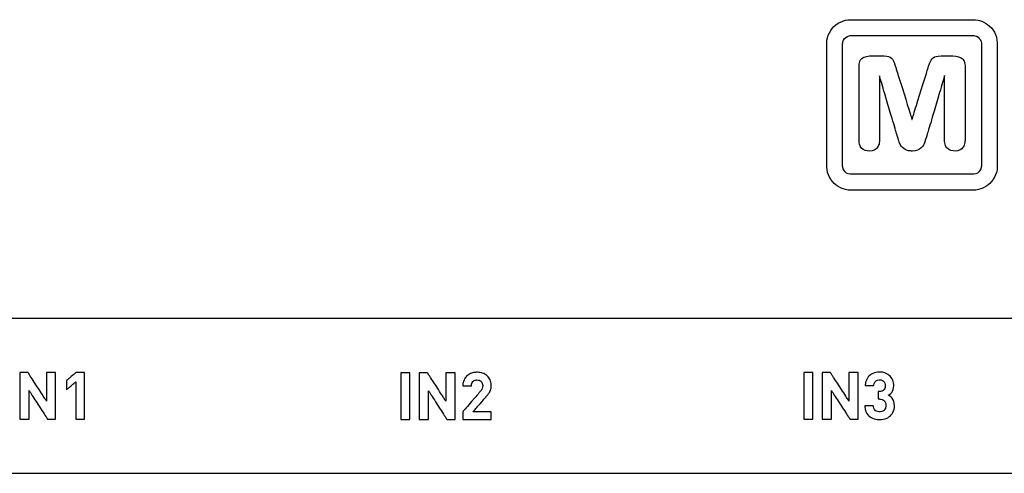
# Model space of a CAD drawing. Units: millimetres. Extents: x -223 to 197, y -728 to 194.
# Drawn here: x -124 to -92, y 22 to 36 of the extents above; entities that cross this region are included whole.
import ezdxf

# ---------------------------------------------------------------- set-up
doc = ezdxf.new("R2010")
doc.units = ezdxf.units.MM
doc.header["$MEASUREMENT"] = 0

msp = doc.modelspace()

# ---------------------------------------------------------------- linework, layer by layer
for points in [[(-96.917, 36.368), (-96.914, 36.368), (-96.903, 36.368), (-96.885, 36.368), (-96.861, 36.368), (-96.831, 36.368), (-96.795, 36.368), (-96.752, 36.368), (-96.705, 36.368), (-96.652, 36.368), (-96.594, 36.368), (-96.531, 36.368), (-96.464, 36.368), (-96.317, 36.368), (-96.155, 36.368), (-95.981, 36.368), (-95.795, 36.368), (-95.601, 36.368), (-95.401, 36.368), (-94.573, 36.368), (-94.37, 36.368), (-94.172, 36.368), (-93.983, 36.368), (-93.803, 36.368), (-93.635, 36.368), (-93.482, 36.368), (-93.411, 36.368), (-93.344, 36.368), (-93.282, 36.368), (-93.224, 36.368), (-93.172, 36.368), (-93.125, 36.368), (-93.083, 36.368), (-93.048, 36.368), (-93.018, 36.368), (-92.995, 36.368), (-92.978, 36.368), (-92.968, 36.368), (-92.962, 36.368), (-92.94, 36.368), (-92.896, 36.365), (-92.81, 36.352), (-92.726, 36.33), (-92.647, 36.3), (-92.573, 36.261), (-92.503, 36.214), (-92.439, 36.16), (-92.38, 36.1), (-92.329, 36.034), (-92.285, 35.962), (-92.249, 35.886), (-92.221, 35.806), (-92.202, 35.721), (-92.192, 35.634), (-92.191, 35.612), (-92.191, 35.6), (-92.191, 35.595), (-92.191, 35.594), (-92.191, 35.589), (-92.191, 35.577), (-92.191, 35.558), (-92.191, 35.532), (-92.191, 35.5), (-92.191, 35.463), (-92.191, 35.419), (-92.191, 35.37), (-92.191, 35.316), (-92.191, 35.257), (-92.191, 35.194), (-92.191, 35.125), (-92.191, 34.977), (-92.191, 34.813), (-92.191, 34.638), (-92.191, 34.451), (-92.191, 34.256), (-92.191, 34.055), (-92.191, 33.849), (-92.191, 33.433), (-92.191, 33.024), (-92.191, 32.828), (-92.191, 32.639), (-92.191, 32.461), (-92.191, 32.295), (-92.191, 32.143), (-92.191, 32.073), (-92.191, 32.007), (-92.191, 31.946), (-92.191, 31.889), (-92.191, 31.838), (-92.191, 31.792), (-92.191, 31.752), (-92.191, 31.717), (-92.191, 31.689), (-92.191, 31.667), (-92.191, 31.652), (-92.191, 31.644), (-92.191, 31.642), (-92.191, 31.64), (-92.191, 31.635), (-92.192, 31.612), (-92.2, 31.525), (-92.218, 31.44), (-92.245, 31.359), (-92.28, 31.282), (-92.324, 31.21), (-92.374, 31.143), (-92.432, 31.082), (-92.495, 31.028), (-92.565, 30.981), (-92.639, 30.941), (-92.717, 30.909), (-92.8, 30.886), (-92.886, 30.872), (-92.93, 30.869), (-92.953, 30.868), (-92.964, 30.868), (-92.966, 30.868), (-92.972, 30.868), (-92.986, 30.868), (-93.007, 30.868), (-93.034, 30.868), (-93.067, 30.868), (-93.106, 30.868), (-93.15, 30.868), (-93.2, 30.868), (-93.256, 30.868), (-93.316, 30.868), (-93.38, 30.868), (-93.45, 30.868), (-93.6, 30.868), (-93.765, 30.868), (-93.942, 30.868), (-94.129, 30.868), (-94.325, 30.868), (-94.527, 30.868), (-94.941, 30.868), (-95.355, 30.868), (-95.557, 30.868), (-95.753, 30.868), (-95.94, 30.868), (-96.117, 30.868), (-96.282, 30.868), (-96.433, 30.868), (-96.502, 30.868), (-96.567, 30.868), (-96.627, 30.868), (-96.682, 30.868), (-96.732, 30.868), (-96.777, 30.868), (-96.816, 30.868), (-96.849, 30.868), (-96.876, 30.868), (-96.896, 30.868), (-96.91, 30.868), (-96.917, 30.868), (-96.919, 30.868), (-96.93, 30.868), (-96.952, 30.869), (-96.996, 30.872), (-97.082, 30.886), (-97.165, 30.909), (-97.243, 30.941), (-97.318, 30.981), (-97.387, 31.028), (-97.45, 31.082), (-97.508, 31.143), (-97.558, 31.21), (-97.602, 31.282), (-97.637, 31.359), (-97.664, 31.44), (-97.682, 31.525), (-97.69, 31.612), (-97.691, 31.635), (-97.691, 31.64), (-97.691, 31.642), (-97.691, 31.644), (-97.691, 31.652), (-97.691, 31.667), (-97.691, 31.689), (-97.691, 31.717), (-97.691, 31.752), (-97.691, 31.792), (-97.691, 31.838), (-97.691, 31.889), (-97.691, 31.946), (-97.691, 32.007), (-97.691, 32.073), (-97.691, 32.143), (-97.691, 32.295), (-97.691, 32.461), (-97.691, 32.639), (-97.691, 32.828), (-97.691, 33.024), (-97.691, 33.433), (-97.691, 33.849), (-97.691, 34.055), (-97.691, 34.256), (-97.691, 34.451), (-97.691, 34.638), (-97.691, 34.813), (-97.691, 34.977), (-97.691, 35.125), (-97.691, 35.194), (-97.691, 35.257), (-97.691, 35.316), (-97.691, 35.37), (-97.691, 35.419), (-97.691, 35.463), (-97.691, 35.5), (-97.691, 35.532), (-97.691, 35.558), (-97.691, 35.577), (-97.691, 35.589), (-97.691, 35.594), (-97.691, 35.614), (-97.684, 35.702), (-97.667, 35.787), (-97.641, 35.869), (-97.606, 35.946), (-97.564, 36.018), (-97.514, 36.086), (-97.457, 36.147), (-97.394, 36.203), (-97.326, 36.251), (-97.252, 36.292), (-97.174, 36.324), (-97.091, 36.348), (-97.006, 36.363), (-96.917, 36.368)], [(-96.91, 35.855), (-96.906, 35.855), (-96.896, 35.855), (-96.878, 35.855), (-96.854, 35.855), (-96.824, 35.855), (-96.788, 35.855), (-96.746, 35.855), (-96.698, 35.855), (-96.645, 35.855), (-96.588, 35.855), (-96.525, 35.855), (-96.458, 35.855), (-96.387, 35.855), (-96.312, 35.855), (-96.151, 35.855), (-95.977, 35.855), (-95.792, 35.855), (-95.599, 35.855), (-95.399, 35.855), (-94.574, 35.855), (-94.372, 35.855), (-94.175, 35.855), (-93.986, 35.855), (-93.807, 35.855), (-93.64, 35.855), (-93.562, 35.855), (-93.487, 35.855), (-93.416, 35.855), (-93.35, 35.855), (-93.288, 35.855), (-93.231, 35.855), (-93.179, 35.855), (-93.132, 35.855), (-93.09, 35.855), (-93.055, 35.855), (-93.025, 35.855), (-93.002, 35.855), (-92.985, 35.855), (-92.975, 35.855), (-92.972, 35.855), (-92.964, 35.855), (-92.948, 35.854), (-92.919, 35.85), (-92.862, 35.832), (-92.812, 35.802), (-92.77, 35.762), (-92.736, 35.714), (-92.714, 35.66), (-92.704, 35.601), (-92.704, 35.587), (-92.704, 35.581), (-92.704, 35.569), (-92.704, 35.55), (-92.704, 35.525), (-92.704, 35.493), (-92.704, 35.456), (-92.704, 35.412), (-92.704, 35.364), (-92.704, 35.31), (-92.704, 35.251), (-92.704, 35.188), (-92.704, 35.12), (-92.704, 35.048), (-92.704, 34.972), (-92.704, 34.809), (-92.704, 34.634), (-92.704, 34.448), (-92.704, 34.254), (-92.704, 34.053), (-92.704, 33.848), (-92.704, 33.434), (-92.704, 33.228), (-92.704, 33.027), (-92.704, 32.831), (-92.704, 32.643), (-92.704, 32.465), (-92.704, 32.3), (-92.704, 32.222), (-92.704, 32.148), (-92.704, 32.078), (-92.704, 32.013), (-92.704, 31.952), (-92.704, 31.896), (-92.704, 31.845), (-92.704, 31.799), (-92.704, 31.759), (-92.704, 31.725), (-92.704, 31.697), (-92.704, 31.675), (-92.704, 31.659), (-92.704, 31.651), (-92.704, 31.647), (-92.704, 31.639), (-92.707, 31.609), (-92.723, 31.551), (-92.75, 31.5), (-92.787, 31.455), (-92.833, 31.42), (-92.887, 31.395), (-92.945, 31.382), (-92.96, 31.381), (-92.968, 31.381), (-92.973, 31.381), (-92.98, 31.381), (-92.994, 31.381), (-93.014, 31.381), (-93.041, 31.381), (-93.074, 31.381), (-93.113, 31.381), (-93.157, 31.381), (-93.207, 31.381), (-93.262, 31.381), (-93.322, 31.381), (-93.386, 31.381), (-93.455, 31.381), (-93.528, 31.381), (-93.605, 31.381), (-93.769, 31.381), (-93.946, 31.381), (-94.132, 31.381), (-94.327, 31.381), (-94.529, 31.381), (-94.941, 31.381), (-95.354, 31.381), (-95.555, 31.381), (-95.75, 31.381), (-95.937, 31.381), (-96.113, 31.381), (-96.277, 31.381), (-96.354, 31.381), (-96.427, 31.381), (-96.496, 31.381), (-96.56, 31.381), (-96.62, 31.381), (-96.675, 31.381), (-96.725, 31.381), (-96.77, 31.381), (-96.808, 31.381), (-96.841, 31.381), (-96.868, 31.381), (-96.889, 31.381), (-96.902, 31.381), (-96.909, 31.381), (-96.914, 31.381), (-96.922, 31.381), (-96.937, 31.382), (-96.996, 31.395), (-97.049, 31.42), (-97.095, 31.455), (-97.132, 31.5), (-97.16, 31.551), (-97.175, 31.609), (-97.178, 31.639), (-97.178, 31.647), (-97.178, 31.651), (-97.178, 31.659), (-97.178, 31.675), (-97.178, 31.697), (-97.178, 31.725), (-97.178, 31.759), (-97.178, 31.799), (-97.178, 31.845), (-97.178, 31.896), (-97.178, 31.952), (-97.178, 32.013), (-97.178, 32.078), (-97.178, 32.148), (-97.178, 32.222), (-97.178, 32.3), (-97.178, 32.465), (-97.178, 32.643), (-97.178, 32.831), (-97.178, 33.027), (-97.178, 33.228), (-97.178, 33.434), (-97.178, 33.848), (-97.178, 34.053), (-97.178, 34.254), (-97.178, 34.448), (-97.178, 34.634), (-97.178, 34.809), (-97.178, 34.972), (-97.178, 35.048), (-97.178, 35.12), (-97.178, 35.188), (-97.178, 35.251), (-97.178, 35.31), (-97.178, 35.364), (-97.178, 35.412), (-97.178, 35.456), (-97.178, 35.493), (-97.178, 35.525), (-97.178, 35.55), (-97.178, 35.569), (-97.178, 35.581), (-97.178, 35.587), (-97.178, 35.594), (-97.176, 35.624), (-97.17, 35.654), (-97.149, 35.709), (-97.117, 35.757), (-97.075, 35.798), (-97.026, 35.829), (-96.97, 35.848), (-96.94, 35.854), (-96.91, 35.855)], [(-95.422, 32.636), (-95.425, 32.643), (-95.431, 32.663), (-95.44, 32.696), (-95.453, 32.739), (-95.469, 32.793), (-95.488, 32.857), (-95.509, 32.928), (-95.532, 33.007), (-95.557, 33.092), (-95.584, 33.183), (-95.641, 33.375), (-95.76, 33.779), (-95.818, 33.974), (-95.845, 34.066), (-95.871, 34.154), (-95.895, 34.236), (-95.917, 34.311), (-95.937, 34.378), (-95.954, 34.436), (-95.968, 34.485), (-95.979, 34.522), (-95.987, 34.548), (-95.991, 34.561), (-95.991, 34.56), (-95.991, 34.544), (-95.991, 34.515), (-95.991, 34.473), (-95.991, 34.419), (-95.991, 34.355), (-95.991, 34.281), (-95.991, 34.199), (-95.991, 34.11), (-95.991, 34.014), (-95.991, 33.809), (-95.991, 33.373), (-95.991, 33.159), (-95.991, 33.057), (-95.991, 32.959), (-95.991, 32.868), (-95.991, 32.783), (-95.991, 32.707), (-95.991, 32.639), (-95.991, 32.582), (-95.991, 32.535), (-95.991, 32.502), (-95.991, 32.481), (-95.991, 32.474), (-95.992, 32.462), (-95.992, 32.438), (-95.997, 32.394), (-96.005, 32.353), (-96.017, 32.316), (-96.032, 32.282), (-96.051, 32.251), (-96.074, 32.224), (-96.1, 32.2), (-96.158, 32.163), (-96.226, 32.139), (-96.303, 32.129), (-96.382, 32.133), (-96.453, 32.15), (-96.516, 32.181), (-96.57, 32.226), (-96.592, 32.253), (-96.611, 32.284), (-96.626, 32.318), (-96.637, 32.356), (-96.645, 32.398), (-96.649, 32.443), (-96.65, 32.491), (-96.65, 32.521), (-96.65, 32.566), (-96.65, 32.625), (-96.65, 32.696), (-96.65, 32.778), (-96.65, 32.87), (-96.65, 32.971), (-96.65, 33.079), (-96.65, 33.193), (-96.65, 33.312), (-96.65, 33.56), (-96.65, 33.812), (-96.65, 34.058), (-96.65, 34.176), (-96.65, 34.289), (-96.65, 34.395), (-96.65, 34.494), (-96.65, 34.584), (-96.65, 34.664), (-96.65, 34.733), (-96.65, 34.788), (-96.65, 34.83), (-96.65, 34.857), (-96.65, 34.88), (-96.647, 34.932), (-96.638, 34.979), (-96.625, 35.021), (-96.608, 35.058), (-96.585, 35.09), (-96.558, 35.116), (-96.526, 35.138), (-96.49, 35.155), (-96.407, 35.183), (-96.312, 35.199), (-96.203, 35.205), (-96.2, 35.205), (-96.191, 35.205), (-96.16, 35.205), (-96.071, 35.205), (-96.028, 35.205), (-95.995, 35.205), (-95.985, 35.205), (-95.981, 35.205), (-95.98, 35.205), (-95.973, 35.205), (-95.959, 35.205), (-95.932, 35.204), (-95.836, 35.199), (-95.757, 35.19), (-95.696, 35.176), (-95.648, 35.155), (-95.607, 35.127), (-95.573, 35.091), (-95.547, 35.047), (-95.521, 34.988), (-95.493, 34.913), (-95.463, 34.823), (-95.456, 34.8), (-95.453, 34.792), (-95.447, 34.772), (-95.438, 34.741), (-95.426, 34.702), (-95.411, 34.653), (-95.393, 34.597), (-95.373, 34.534), (-95.352, 34.465), (-95.304, 34.312), (-95.253, 34.145), (-95.199, 33.972), (-95.145, 33.798), (-95.093, 33.631), (-95.045, 33.478), (-95.024, 33.409), (-95.004, 33.346), (-94.987, 33.29), (-94.972, 33.242), (-94.959, 33.202), (-94.95, 33.172), (-94.944, 33.152), (-94.941, 33.143), (-94.94, 33.146), (-94.935, 33.161), (-94.927, 33.187), (-94.916, 33.223), (-94.902, 33.267), (-94.886, 33.32), (-94.867, 33.38), (-94.847, 33.447), (-94.824, 33.519), (-94.8, 33.596), (-94.749, 33.76), (-94.696, 33.933), (-94.641, 34.107), (-94.589, 34.276), (-94.54, 34.433), (-94.518, 34.504), (-94.498, 34.57), (-94.479, 34.629), (-94.463, 34.681), (-94.449, 34.725), (-94.439, 34.759), (-94.431, 34.784), (-94.427, 34.798), (-94.425, 34.805), (-94.421, 34.817), (-94.405, 34.865), (-94.376, 34.949), (-94.349, 35.016), (-94.324, 35.067), (-94.295, 35.108), (-94.259, 35.14), (-94.215, 35.165), (-94.162, 35.183), (-94.093, 35.195), (-94.006, 35.202), (-93.902, 35.205), (-93.898, 35.205), (-93.89, 35.205), (-93.859, 35.205), (-93.77, 35.205), (-93.727, 35.205), (-93.694, 35.205), (-93.684, 35.205), (-93.68, 35.205), (-93.679, 35.205), (-93.671, 35.205), (-93.657, 35.204), (-93.629, 35.204), (-93.526, 35.193), (-93.437, 35.172), (-93.36, 35.14), (-93.328, 35.119), (-93.3, 35.093), (-93.277, 35.062), (-93.259, 35.026), (-93.245, 34.984), (-93.236, 34.938), (-93.232, 34.886), (-93.232, 34.873), (-93.232, 34.864), (-93.232, 34.844), (-93.232, 34.809), (-93.232, 34.759), (-93.232, 34.696), (-93.232, 34.621), (-93.232, 34.535), (-93.232, 34.44), (-93.232, 34.337), (-93.232, 34.227), (-93.232, 34.111), (-93.232, 33.867), (-93.232, 33.616), (-93.232, 33.366), (-93.232, 33.129), (-93.232, 33.018), (-93.232, 32.914), (-93.232, 32.818), (-93.232, 32.731), (-93.232, 32.655), (-93.232, 32.591), (-93.232, 32.539), (-93.232, 32.502), (-93.232, 32.481), (-93.232, 32.473), (-93.233, 32.449), (-93.236, 32.404), (-93.244, 32.362), (-93.255, 32.324), (-93.269, 32.289), (-93.287, 32.257), (-93.309, 32.229), (-93.334, 32.205), (-93.392, 32.166), (-93.46, 32.141), (-93.537, 32.13), (-93.616, 32.132), (-93.687, 32.148), (-93.75, 32.177), (-93.805, 32.221), (-93.828, 32.248), (-93.848, 32.278), (-93.863, 32.312), (-93.876, 32.349), (-93.884, 32.389), (-93.889, 32.433), (-93.891, 32.457), (-93.891, 32.469), (-93.891, 32.477), (-93.891, 32.491), (-93.891, 32.519), (-93.891, 32.56), (-93.891, 32.612), (-93.891, 32.675), (-93.891, 32.748), (-93.891, 32.829), (-93.891, 32.918), (-93.891, 33.013), (-93.891, 33.113), (-93.891, 33.324), (-93.891, 33.761), (-93.891, 33.97), (-93.891, 34.068), (-93.891, 34.16), (-93.891, 34.245), (-93.891, 34.323), (-93.891, 34.392), (-93.891, 34.45), (-93.891, 34.498), (-93.891, 34.533), (-93.891, 34.555), (-93.891, 34.562), (-93.893, 34.555), (-93.899, 34.535), (-93.909, 34.503), (-93.921, 34.459), (-93.937, 34.405), (-93.956, 34.341), (-93.977, 34.27), (-94.001, 34.191), (-94.026, 34.106), (-94.052, 34.015), (-94.109, 33.823), (-94.228, 33.419), (-94.286, 33.224), (-94.313, 33.132), (-94.339, 33.044), (-94.363, 32.963), (-94.385, 32.888), (-94.405, 32.82), (-94.422, 32.762), (-94.437, 32.714), (-94.448, 32.676), (-94.456, 32.65), (-94.459, 32.637), (-94.462, 32.628), (-94.466, 32.616), (-94.473, 32.591), (-94.501, 32.5), (-94.526, 32.425), (-94.548, 32.366), (-94.572, 32.318), (-94.604, 32.272), (-94.646, 32.229), (-94.698, 32.188), (-94.761, 32.157), (-94.835, 32.137), (-94.92, 32.129), (-94.943, 32.129), (-94.961, 32.129), (-94.994, 32.131), (-95.057, 32.14), (-95.114, 32.157), (-95.165, 32.181), (-95.209, 32.21), (-95.248, 32.243), (-95.28, 32.28), (-95.307, 32.321), (-95.35, 32.411), (-95.366, 32.456), (-95.374, 32.481), (-95.39, 32.532), (-95.422, 32.636)], [(-122.558, 23.477), (-122.558, 23.479), (-122.558, 23.485), (-122.558, 23.495), (-122.558, 23.508), (-122.558, 23.525), (-122.558, 23.545), (-122.558, 23.569), (-122.558, 23.595), (-122.558, 23.624), (-122.558, 23.655), (-122.558, 23.689), (-122.558, 23.725), (-122.558, 23.764), (-122.558, 23.804), (-122.558, 23.888), (-122.558, 23.978), (-122.558, 24.072), (-122.558, 24.265), (-122.558, 24.362), (-122.558, 24.457), (-122.558, 24.548), (-122.558, 24.634), (-122.558, 24.714), (-122.558, 24.751), (-122.558, 24.787), (-122.558, 24.819), (-122.558, 24.85), (-122.558, 24.878), (-122.558, 24.903), (-122.558, 24.925), (-122.558, 24.943), (-122.558, 24.959), (-122.558, 24.971), (-122.558, 24.979), (-122.558, 24.983), (-122.559, 24.984), (-122.562, 24.984), (-122.569, 24.984), (-122.578, 24.984), (-122.589, 24.984), (-122.617, 24.984), (-122.651, 24.984), (-122.725, 24.984), (-122.762, 24.984), (-122.795, 24.984), (-122.823, 24.984), (-122.833, 24.984), (-122.842, 24.984), (-122.848, 24.984), (-122.851, 24.984), (-122.852, 24.983), (-122.852, 24.979), (-122.852, 24.973), (-122.852, 24.965), (-122.852, 24.955), (-122.852, 24.943), (-122.852, 24.929), (-122.852, 24.895), (-122.852, 24.855), (-122.852, 24.81), (-122.852, 24.76), (-122.852, 24.707), (-122.852, 24.65), (-122.852, 24.415), (-122.852, 24.358), (-122.852, 24.303), (-122.852, 24.252), (-122.852, 24.205), (-122.852, 24.163), (-122.852, 24.127), (-122.852, 24.098), (-122.852, 24.086), (-122.852, 24.077), (-122.852, 24.069), (-122.852, 24.064), (-122.852, 24.061), (-122.852, 24.061), (-122.853, 24.063), (-122.856, 24.068), (-122.861, 24.075), (-122.867, 24.084), (-122.874, 24.095), (-122.882, 24.108), (-122.892, 24.123), (-122.903, 24.14), (-122.927, 24.178), (-122.956, 24.222), (-122.987, 24.27), (-123.021, 24.323), (-123.057, 24.378), (-123.095, 24.436), (-123.171, 24.555), (-123.247, 24.671), (-123.282, 24.727), (-123.316, 24.779), (-123.348, 24.827), (-123.376, 24.87), (-123.388, 24.89), (-123.4, 24.908), (-123.411, 24.925), (-123.42, 24.939), (-123.428, 24.952), (-123.435, 24.963), (-123.441, 24.971), (-123.445, 24.978), (-123.448, 24.982), (-123.449, 24.984), (-123.45, 24.984), (-123.454, 24.984), (-123.46, 24.984), (-123.468, 24.984), (-123.479, 24.984), (-123.504, 24.984), (-123.535, 24.984), (-123.568, 24.984), (-123.634, 24.984), (-123.663, 24.984), (-123.687, 24.984), (-123.696, 24.984), (-123.704, 24.984), (-123.709, 24.984), (-123.711, 24.984), (-123.711, 24.983), (-123.711, 24.98), (-123.711, 24.973), (-123.711, 24.962), (-123.711, 24.948), (-123.711, 24.93), (-123.711, 24.909), (-123.711, 24.885), (-123.711, 24.858), (-123.711, 24.828), (-123.711, 24.796), (-123.711, 24.761), (-123.711, 24.725), (-123.711, 24.686), (-123.711, 24.603), (-123.711, 24.515), (-123.711, 24.422), (-123.711, 24.23), (-123.711, 24.038), (-123.711, 23.945), (-123.711, 23.857), (-123.711, 23.774), (-123.711, 23.736), (-123.711, 23.699), (-123.711, 23.664), (-123.711, 23.632), (-123.711, 23.603), (-123.711, 23.576), (-123.711, 23.551), (-123.711, 23.53), (-123.711, 23.512), (-123.711, 23.498), (-123.711, 23.487), (-123.711, 23.48), (-123.711, 23.477), (-123.711, 23.477), (-123.708, 23.477), (-123.703, 23.477), (-123.695, 23.477), (-123.684, 23.477), (-123.657, 23.477), (-123.624, 23.477), (-123.55, 23.477), (-123.513, 23.477), (-123.479, 23.477), (-123.451, 23.477), (-123.439, 23.477), (-123.43, 23.477), (-123.423, 23.477), (-123.418, 23.477), (-123.417, 23.477), (-123.417, 23.478), (-123.417, 23.483), (-123.417, 23.489), (-123.417, 23.498), (-123.417, 23.508), (-123.417, 23.521), (-123.417, 23.552), (-123.417, 23.59), (-123.417, 23.634), (-123.417, 23.682), (-123.417, 23.734), (-123.417, 23.79), (-123.417, 23.907), (-123.417, 24.025), (-123.417, 24.083), (-123.417, 24.139), (-123.417, 24.192), (-123.417, 24.241), (-123.417, 24.284), (-123.417, 24.323), (-123.417, 24.355), (-123.417, 24.368), (-123.417, 24.379), (-123.417, 24.388), (-123.417, 24.395), (-123.417, 24.399), (-123.417, 24.401), (-123.417, 24.401), (-123.415, 24.398), (-123.411, 24.393), (-123.407, 24.386), (-123.4, 24.376), (-123.393, 24.364), (-123.384, 24.351), (-123.374, 24.335), (-123.363, 24.318), (-123.351, 24.299), (-123.324, 24.257), (-123.293, 24.21), (-123.26, 24.159), (-123.225, 24.104), (-123.188, 24.047), (-123.036, 23.811), (-122.999, 23.754), (-122.965, 23.701), (-122.932, 23.651), (-122.903, 23.605), (-122.877, 23.565), (-122.866, 23.548), (-122.856, 23.532), (-122.846, 23.518), (-122.839, 23.505), (-122.832, 23.495), (-122.827, 23.487), (-122.823, 23.481), (-122.821, 23.478), (-122.82, 23.477), (-122.818, 23.477), (-122.813, 23.477), (-122.806, 23.477), (-122.797, 23.477), (-122.786, 23.477), (-122.759, 23.477), (-122.728, 23.477), (-122.695, 23.477), (-122.629, 23.477), (-122.601, 23.477), (-122.578, 23.477), (-122.57, 23.477), (-122.563, 23.477), (-122.559, 23.477), (-122.558, 23.477)], [(-121.631, 23.477), (-121.631, 23.481), (-121.631, 23.494), (-121.631, 23.514), (-121.631, 23.541), (-121.631, 23.576), (-121.631, 23.616), (-121.631, 23.661), (-121.631, 23.712), (-121.631, 23.767), (-121.631, 23.826), (-121.631, 23.953), (-121.631, 24.09), (-121.631, 24.23), (-121.631, 24.371), (-121.631, 24.507), (-121.631, 24.634), (-121.631, 24.693), (-121.631, 24.748), (-121.631, 24.799), (-121.631, 24.845), (-121.631, 24.885), (-121.631, 24.919), (-121.631, 24.946), (-121.631, 24.967), (-121.631, 24.979), (-121.631, 24.984), (-121.634, 24.984), (-121.643, 24.984), (-121.656, 24.984), (-121.674, 24.984), (-121.718, 24.984), (-121.769, 24.984), (-121.819, 24.984), (-121.863, 24.984), (-121.881, 24.984), (-121.894, 24.984), (-121.903, 24.984), (-121.906, 24.984), (-121.91, 24.981), (-121.919, 24.972), (-121.934, 24.959), (-121.954, 24.942), (-121.977, 24.922), (-122.003, 24.899), (-122.06, 24.85), (-122.116, 24.801), (-122.142, 24.779), (-122.165, 24.759), (-122.185, 24.742), (-122.2, 24.728), (-122.21, 24.72), (-122.213, 24.717), (-122.213, 24.714), (-122.213, 24.704), (-122.213, 24.69), (-122.213, 24.671), (-122.213, 24.623), (-122.213, 24.569), (-122.213, 24.514), (-122.213, 24.467), (-122.213, 24.448), (-122.213, 24.433), (-122.213, 24.424), (-122.213, 24.421), (-122.21, 24.424), (-122.2, 24.432), (-122.185, 24.445), (-122.165, 24.462), (-122.142, 24.482), (-122.116, 24.505), (-122.06, 24.554), (-122.003, 24.603), (-121.977, 24.625), (-121.954, 24.646), (-121.934, 24.663), (-121.919, 24.676), (-121.91, 24.684), (-121.906, 24.687), (-121.906, 24.684), (-121.906, 24.674), (-121.906, 24.657), (-121.906, 24.635), (-121.906, 24.608), (-121.906, 24.576), (-121.906, 24.539), (-121.906, 24.498), (-121.906, 24.407), (-121.906, 24.304), (-121.906, 24.195), (-121.906, 24.082), (-121.906, 23.969), (-121.906, 23.86), (-121.906, 23.757), (-121.906, 23.666), (-121.906, 23.625), (-121.906, 23.588), (-121.906, 23.556), (-121.906, 23.529), (-121.906, 23.507), (-121.906, 23.49), (-121.906, 23.48), (-121.906, 23.477), (-121.903, 23.477), (-121.894, 23.477), (-121.881, 23.477), (-121.863, 23.477), (-121.819, 23.477), (-121.769, 23.477), (-121.718, 23.477), (-121.674, 23.477), (-121.656, 23.477), (-121.643, 23.477), (-121.634, 23.477), (-121.631, 23.477)], [(-111.134, 23.47), (-111.134, 23.477), (-111.134, 23.497), (-111.134, 23.528), (-111.134, 23.569), (-111.134, 23.68), (-111.134, 23.82), (-111.134, 23.981), (-111.134, 24.153), (-111.134, 24.501), (-111.134, 24.658), (-111.134, 24.793), (-111.134, 24.896), (-111.134, 24.934), (-111.134, 24.96), (-111.134, 24.975), (-111.134, 24.977), (-111.141, 24.977), (-111.18, 24.977), (-111.309, 24.977), (-111.372, 24.977), (-111.416, 24.977), (-111.426, 24.977), (-111.428, 24.973), (-111.428, 24.956), (-111.428, 24.927), (-111.428, 24.888), (-111.428, 24.838), (-111.428, 24.715), (-111.428, 24.566), (-111.428, 24.224), (-111.428, 23.882), (-111.428, 23.733), (-111.428, 23.609), (-111.428, 23.56), (-111.428, 23.52), (-111.428, 23.492), (-111.428, 23.475), (-111.425, 23.47), (-111.392, 23.47), (-111.335, 23.47), (-111.202, 23.47), (-111.153, 23.47), (-111.139, 23.47), (-111.134, 23.47)], [(-109.678, 23.47), (-109.678, 23.472), (-109.678, 23.478), (-109.678, 23.488), (-109.678, 23.502), (-109.678, 23.519), (-109.678, 23.539), (-109.678, 23.562), (-109.678, 23.589), (-109.678, 23.618), (-109.678, 23.649), (-109.678, 23.683), (-109.678, 23.719), (-109.678, 23.757), (-109.678, 23.797), (-109.678, 23.882), (-109.678, 23.972), (-109.678, 24.066), (-109.678, 24.259), (-109.678, 24.356), (-109.678, 24.45), (-109.678, 24.541), (-109.678, 24.628), (-109.678, 24.708), (-109.678, 24.745), (-109.678, 24.78), (-109.678, 24.813), (-109.678, 24.844), (-109.678, 24.871), (-109.678, 24.896), (-109.678, 24.918), (-109.678, 24.937), (-109.678, 24.952), (-109.678, 24.964), (-109.678, 24.972), (-109.678, 24.977), (-109.679, 24.977), (-109.683, 24.977), (-109.689, 24.977), (-109.698, 24.977), (-109.71, 24.977), (-109.738, 24.977), (-109.771, 24.977), (-109.846, 24.977), (-109.883, 24.977), (-109.916, 24.977), (-109.943, 24.977), (-109.954, 24.977), (-109.963, 24.977), (-109.969, 24.977), (-109.972, 24.977), (-109.972, 24.976), (-109.972, 24.973), (-109.972, 24.967), (-109.972, 24.959), (-109.972, 24.949), (-109.972, 24.937), (-109.972, 24.922), (-109.972, 24.889), (-109.972, 24.849), (-109.972, 24.804), (-109.972, 24.754), (-109.972, 24.7), (-109.972, 24.644), (-109.972, 24.409), (-109.972, 24.352), (-109.972, 24.297), (-109.972, 24.246), (-109.972, 24.199), (-109.972, 24.157), (-109.972, 24.121), (-109.972, 24.092), (-109.972, 24.08), (-109.972, 24.071), (-109.972, 24.063), (-109.972, 24.058), (-109.972, 24.055), (-109.973, 24.055), (-109.974, 24.057), (-109.977, 24.061), (-109.981, 24.068), (-109.987, 24.077), (-109.994, 24.088), (-110.003, 24.102), (-110.013, 24.117), (-110.023, 24.133), (-110.048, 24.171), (-110.076, 24.215), (-110.108, 24.264), (-110.142, 24.317), (-110.178, 24.372), (-110.215, 24.43), (-110.292, 24.548), (-110.367, 24.665), (-110.403, 24.72), (-110.437, 24.773), (-110.468, 24.821), (-110.496, 24.864), (-110.509, 24.884), (-110.521, 24.902), (-110.531, 24.918), (-110.541, 24.933), (-110.549, 24.946), (-110.556, 24.956), (-110.561, 24.965), (-110.566, 24.971), (-110.568, 24.976), (-110.569, 24.977), (-110.571, 24.977), (-110.574, 24.977), (-110.581, 24.977), (-110.589, 24.977), (-110.599, 24.977), (-110.625, 24.977), (-110.655, 24.977), (-110.688, 24.977), (-110.754, 24.977), (-110.784, 24.977), (-110.808, 24.977), (-110.817, 24.977), (-110.824, 24.977), (-110.829, 24.977), (-110.832, 24.977), (-110.832, 24.977), (-110.832, 24.974), (-110.832, 24.967), (-110.832, 24.956), (-110.832, 24.942), (-110.832, 24.924), (-110.832, 24.903), (-110.832, 24.878), (-110.832, 24.851), (-110.832, 24.822), (-110.832, 24.79), (-110.832, 24.755), (-110.832, 24.718), (-110.832, 24.68), (-110.832, 24.597), (-110.832, 24.509), (-110.832, 24.416), (-110.832, 24.224), (-110.832, 24.031), (-110.832, 23.939), (-110.832, 23.851), (-110.832, 23.768), (-110.832, 23.729), (-110.832, 23.693), (-110.832, 23.658), (-110.832, 23.626), (-110.832, 23.596), (-110.832, 23.569), (-110.832, 23.545), (-110.832, 23.524), (-110.832, 23.506), (-110.832, 23.492), (-110.832, 23.481), (-110.832, 23.474), (-110.832, 23.47), (-110.832, 23.47), (-110.829, 23.47), (-110.823, 23.47), (-110.815, 23.47), (-110.805, 23.47), (-110.778, 23.47), (-110.745, 23.47), (-110.671, 23.47), (-110.634, 23.47), (-110.6, 23.47), (-110.571, 23.47), (-110.56, 23.47), (-110.55, 23.47), (-110.543, 23.47), (-110.539, 23.47), (-110.538, 23.47), (-110.538, 23.472), (-110.538, 23.476), (-110.538, 23.483), (-110.538, 23.491), (-110.538, 23.502), (-110.538, 23.515), (-110.538, 23.546), (-110.538, 23.584), (-110.538, 23.627), (-110.538, 23.676), (-110.538, 23.728), (-110.538, 23.784), (-110.538, 23.9), (-110.538, 24.019), (-110.538, 24.077), (-110.538, 24.133), (-110.538, 24.185), (-110.538, 24.234), (-110.538, 24.278), (-110.538, 24.316), (-110.538, 24.348), (-110.538, 24.361), (-110.538, 24.372), (-110.538, 24.382), (-110.538, 24.388), (-110.538, 24.393), (-110.538, 24.395), (-110.537, 24.395), (-110.535, 24.392), (-110.532, 24.387), (-110.527, 24.379), (-110.521, 24.37), (-110.513, 24.358), (-110.505, 24.344), (-110.495, 24.329), (-110.484, 24.312), (-110.471, 24.293), (-110.444, 24.251), (-110.414, 24.204), (-110.381, 24.152), (-110.345, 24.098), (-110.308, 24.04), (-110.156, 23.804), (-110.12, 23.748), (-110.085, 23.694), (-110.053, 23.644), (-110.024, 23.599), (-109.998, 23.559), (-109.987, 23.541), (-109.976, 23.525), (-109.967, 23.511), (-109.959, 23.499), (-109.953, 23.489), (-109.947, 23.481), (-109.944, 23.475), (-109.941, 23.471), (-109.941, 23.47), (-109.938, 23.47), (-109.934, 23.47), (-109.927, 23.47), (-109.917, 23.47), (-109.906, 23.47), (-109.88, 23.47), (-109.849, 23.47), (-109.816, 23.47), (-109.75, 23.47), (-109.722, 23.47), (-109.699, 23.47), (-109.69, 23.47), (-109.684, 23.47), (-109.68, 23.47), (-109.678, 23.47)], [(-108.51, 23.47), (-108.51, 23.472), (-108.51, 23.479), (-108.51, 23.488), (-108.51, 23.501), (-108.51, 23.516), (-108.51, 23.533), (-108.51, 23.571), (-108.51, 23.65), (-108.51, 23.684), (-108.51, 23.697), (-108.51, 23.707), (-108.51, 23.714), (-108.51, 23.718), (-108.511, 23.718), (-108.513, 23.718), (-108.518, 23.718), (-108.525, 23.718), (-108.545, 23.718), (-108.573, 23.718), (-108.606, 23.718), (-108.645, 23.718), (-108.688, 23.718), (-108.734, 23.718), (-108.829, 23.718), (-108.921, 23.718), (-108.963, 23.718), (-109.001, 23.718), (-109.034, 23.718), (-109.061, 23.718), (-109.072, 23.718), (-109.08, 23.718), (-109.087, 23.718), (-109.091, 23.718), (-109.092, 23.718), (-109.092, 23.719), (-109.089, 23.722), (-109.085, 23.726), (-109.079, 23.733), (-109.072, 23.742), (-109.053, 23.763), (-109.03, 23.79), (-109.003, 23.822), (-108.973, 23.857), (-108.94, 23.894), (-108.872, 23.974), (-108.804, 24.052), (-108.773, 24.089), (-108.745, 24.122), (-108.719, 24.151), (-108.699, 24.175), (-108.69, 24.185), (-108.683, 24.193), (-108.678, 24.199), (-108.674, 24.204), (-108.672, 24.206), (-108.671, 24.207), (-108.671, 24.207), (-108.669, 24.21), (-108.652, 24.229), (-108.622, 24.266), (-108.595, 24.301), (-108.572, 24.335), (-108.552, 24.37), (-108.536, 24.405), (-108.524, 24.442), (-108.515, 24.482), (-108.511, 24.525), (-108.51, 24.549), (-108.51, 24.552), (-108.51, 24.557), (-108.51, 24.568), (-108.512, 24.589), (-108.516, 24.631), (-108.524, 24.671), (-108.535, 24.709), (-108.548, 24.745), (-108.565, 24.778), (-108.585, 24.81), (-108.607, 24.839), (-108.631, 24.865), (-108.658, 24.89), (-108.688, 24.912), (-108.719, 24.931), (-108.753, 24.947), (-108.789, 24.962), (-108.826, 24.973), (-108.866, 24.981), (-108.906, 24.987), (-108.949, 24.99), (-108.992, 24.99), (-109.033, 24.986), (-109.073, 24.98), (-109.111, 24.972), (-109.148, 24.96), (-109.184, 24.946), (-109.217, 24.929), (-109.249, 24.909), (-109.278, 24.887), (-109.305, 24.862), (-109.33, 24.835), (-109.353, 24.806), (-109.372, 24.774), (-109.389, 24.74), (-109.403, 24.703), (-109.414, 24.665), (-109.422, 24.624), (-109.426, 24.582), (-109.427, 24.559), (-109.427, 24.554), (-109.427, 24.551), (-109.427, 24.55), (-109.427, 24.55), (-109.423, 24.55), (-109.415, 24.55), (-109.403, 24.55), (-109.389, 24.55), (-109.371, 24.55), (-109.352, 24.55), (-109.309, 24.55), (-109.264, 24.55), (-109.221, 24.55), (-109.202, 24.55), (-109.185, 24.55), (-109.171, 24.55), (-109.161, 24.55), (-109.154, 24.55), (-109.152, 24.55), (-109.151, 24.573), (-109.148, 24.594), (-109.145, 24.614), (-109.139, 24.632), (-109.125, 24.663), (-109.106, 24.689), (-109.084, 24.709), (-109.058, 24.724), (-109.031, 24.734), (-109.002, 24.74), (-108.972, 24.742), (-108.936, 24.74), (-108.903, 24.733), (-108.874, 24.721), (-108.848, 24.705), (-108.827, 24.684), (-108.81, 24.659), (-108.798, 24.631), (-108.789, 24.599), (-108.786, 24.564), (-108.785, 24.555), (-108.786, 24.549), (-108.786, 24.538), (-108.788, 24.517), (-108.792, 24.497), (-108.798, 24.478), (-108.815, 24.44), (-108.826, 24.421), (-108.84, 24.402), (-108.856, 24.381), (-108.861, 24.376), (-108.863, 24.373), (-108.864, 24.372), (-108.866, 24.37), (-108.87, 24.365), (-108.877, 24.357), (-108.885, 24.347), (-108.896, 24.335), (-108.908, 24.321), (-108.922, 24.305), (-108.937, 24.287), (-108.972, 24.246), (-109.012, 24.2), (-109.054, 24.151), (-109.145, 24.045), (-109.236, 23.939), (-109.279, 23.89), (-109.318, 23.844), (-109.353, 23.803), (-109.369, 23.785), (-109.383, 23.769), (-109.395, 23.755), (-109.405, 23.743), (-109.414, 23.733), (-109.42, 23.725), (-109.425, 23.72), (-109.427, 23.718), (-109.427, 23.716), (-109.427, 23.711), (-109.427, 23.702), (-109.427, 23.69), (-109.427, 23.675), (-109.427, 23.64), (-109.427, 23.56), (-109.427, 23.523), (-109.427, 23.507), (-109.427, 23.493), (-109.427, 23.482), (-109.427, 23.475), (-109.427, 23.471), (-109.426, 23.47), (-109.422, 23.47), (-109.414, 23.47), (-109.402, 23.47), (-109.387, 23.47), (-109.369, 23.47), (-109.349, 23.47), (-109.325, 23.47), (-109.299, 23.47), (-109.241, 23.47), (-109.176, 23.47), (-109.106, 23.47), (-109.033, 23.47), (-108.883, 23.47), (-108.81, 23.47), (-108.742, 23.47), (-108.678, 23.47), (-108.649, 23.47), (-108.623, 23.47), (-108.598, 23.47), (-108.576, 23.47), (-108.557, 23.47), (-108.541, 23.47), (-108.528, 23.47), (-108.518, 23.47), (-108.512, 23.47), (-108.51, 23.47)], [(-98.137, 23.477), (-98.137, 23.483), (-98.137, 23.503), (-98.137, 23.534), (-98.137, 23.576), (-98.137, 23.686), (-98.137, 23.826), (-98.137, 23.987), (-98.137, 24.16), (-98.137, 24.507), (-98.137, 24.664), (-98.137, 24.799), (-98.137, 24.903), (-98.137, 24.94), (-98.137, 24.967), (-98.137, 24.981), (-98.137, 24.984), (-98.145, 24.984), (-98.183, 24.984), (-98.312, 24.984), (-98.375, 24.984), (-98.419, 24.984), (-98.43, 24.984), (-98.431, 24.979), (-98.431, 24.962), (-98.431, 24.934), (-98.431, 24.894), (-98.431, 24.845), (-98.431, 24.721), (-98.431, 24.572), (-98.431, 24.23), (-98.431, 23.888), (-98.431, 23.739), (-98.431, 23.616), (-98.431, 23.566), (-98.431, 23.527), (-98.431, 23.498), (-98.431, 23.481), (-98.428, 23.477), (-98.395, 23.477), (-98.338, 23.477), (-98.206, 23.477), (-98.157, 23.477), (-98.142, 23.477), (-98.137, 23.477)], [(-96.681, 23.477), (-96.681, 23.479), (-96.681, 23.485), (-96.681, 23.495), (-96.681, 23.508), (-96.681, 23.525), (-96.681, 23.545), (-96.681, 23.569), (-96.681, 23.595), (-96.681, 23.624), (-96.681, 23.655), (-96.681, 23.689), (-96.681, 23.725), (-96.681, 23.764), (-96.681, 23.804), (-96.681, 23.888), (-96.681, 23.978), (-96.681, 24.072), (-96.681, 24.265), (-96.681, 24.362), (-96.681, 24.457), (-96.681, 24.548), (-96.681, 24.634), (-96.681, 24.714), (-96.681, 24.751), (-96.681, 24.787), (-96.681, 24.819), (-96.681, 24.85), (-96.681, 24.878), (-96.681, 24.903), (-96.681, 24.925), (-96.681, 24.943), (-96.681, 24.959), (-96.681, 24.971), (-96.681, 24.979), (-96.681, 24.983), (-96.682, 24.984), (-96.686, 24.984), (-96.693, 24.984), (-96.702, 24.984), (-96.713, 24.984), (-96.741, 24.984), (-96.775, 24.984), (-96.849, 24.984), (-96.886, 24.984), (-96.919, 24.984), (-96.946, 24.984), (-96.957, 24.984), (-96.966, 24.984), (-96.972, 24.984), (-96.975, 24.984), (-96.976, 24.983), (-96.976, 24.979), (-96.976, 24.973), (-96.976, 24.965), (-96.976, 24.955), (-96.976, 24.943), (-96.976, 24.929), (-96.976, 24.895), (-96.976, 24.855), (-96.976, 24.81), (-96.976, 24.76), (-96.976, 24.707), (-96.976, 24.65), (-96.976, 24.415), (-96.976, 24.358), (-96.976, 24.303), (-96.976, 24.252), (-96.976, 24.205), (-96.976, 24.163), (-96.976, 24.127), (-96.976, 24.098), (-96.976, 24.086), (-96.976, 24.077), (-96.976, 24.069), (-96.976, 24.064), (-96.976, 24.061), (-96.976, 24.061), (-96.977, 24.063), (-96.98, 24.068), (-96.985, 24.075), (-96.99, 24.084), (-96.998, 24.095), (-97.006, 24.108), (-97.016, 24.123), (-97.027, 24.14), (-97.051, 24.178), (-97.08, 24.222), (-97.111, 24.27), (-97.145, 24.323), (-97.181, 24.378), (-97.218, 24.436), (-97.295, 24.555), (-97.37, 24.671), (-97.406, 24.727), (-97.44, 24.779), (-97.471, 24.827), (-97.499, 24.87), (-97.512, 24.89), (-97.524, 24.908), (-97.534, 24.925), (-97.544, 24.939), (-97.552, 24.952), (-97.559, 24.963), (-97.565, 24.971), (-97.569, 24.978), (-97.571, 24.982), (-97.573, 24.984), (-97.574, 24.984), (-97.578, 24.984), (-97.584, 24.984), (-97.592, 24.984), (-97.603, 24.984), (-97.628, 24.984), (-97.658, 24.984), (-97.691, 24.984), (-97.758, 24.984), (-97.787, 24.984), (-97.811, 24.984), (-97.82, 24.984), (-97.827, 24.984), (-97.832, 24.984), (-97.835, 24.984), (-97.835, 24.983), (-97.835, 24.98), (-97.835, 24.973), (-97.835, 24.962), (-97.835, 24.948), (-97.835, 24.93), (-97.835, 24.909), (-97.835, 24.885), (-97.835, 24.858), (-97.835, 24.828), (-97.835, 24.796), (-97.835, 24.761), (-97.835, 24.725), (-97.835, 24.686), (-97.835, 24.603), (-97.835, 24.515), (-97.835, 24.422), (-97.835, 24.23), (-97.835, 24.038), (-97.835, 23.945), (-97.835, 23.857), (-97.835, 23.774), (-97.835, 23.736), (-97.835, 23.699), (-97.835, 23.664), (-97.835, 23.632), (-97.835, 23.603), (-97.835, 23.576), (-97.835, 23.551), (-97.835, 23.53), (-97.835, 23.512), (-97.835, 23.498), (-97.835, 23.487), (-97.835, 23.48), (-97.835, 23.477), (-97.835, 23.477), (-97.832, 23.477), (-97.826, 23.477), (-97.818, 23.477), (-97.808, 23.477), (-97.781, 23.477), (-97.748, 23.477), (-97.674, 23.477), (-97.637, 23.477), (-97.603, 23.477), (-97.575, 23.477), (-97.563, 23.477), (-97.553, 23.477), (-97.546, 23.477), (-97.542, 23.477), (-97.541, 23.477), (-97.541, 23.478), (-97.541, 23.483), (-97.541, 23.489), (-97.541, 23.498), (-97.541, 23.508), (-97.541, 23.521), (-97.541, 23.552), (-97.541, 23.59), (-97.541, 23.634), (-97.541, 23.682), (-97.541, 23.734), (-97.541, 23.79), (-97.541, 23.907), (-97.541, 24.025), (-97.541, 24.083), (-97.541, 24.139), (-97.541, 24.192), (-97.541, 24.241), (-97.541, 24.284), (-97.541, 24.323), (-97.541, 24.355), (-97.541, 24.368), (-97.541, 24.379), (-97.541, 24.388), (-97.541, 24.395), (-97.541, 24.399), (-97.541, 24.401), (-97.54, 24.401), (-97.539, 24.398), (-97.535, 24.393), (-97.53, 24.386), (-97.524, 24.376), (-97.517, 24.364), (-97.508, 24.351), (-97.498, 24.335), (-97.487, 24.318), (-97.475, 24.299), (-97.448, 24.257), (-97.417, 24.21), (-97.384, 24.159), (-97.349, 24.104), (-97.312, 24.047), (-97.159, 23.811), (-97.123, 23.754), (-97.088, 23.701), (-97.056, 23.651), (-97.027, 23.605), (-97.001, 23.565), (-96.99, 23.548), (-96.979, 23.532), (-96.97, 23.518), (-96.962, 23.505), (-96.956, 23.495), (-96.951, 23.487), (-96.947, 23.481), (-96.945, 23.478), (-96.944, 23.477), (-96.942, 23.477), (-96.937, 23.477), (-96.93, 23.477), (-96.921, 23.477), (-96.91, 23.477), (-96.883, 23.477), (-96.852, 23.477), (-96.819, 23.477), (-96.753, 23.477), (-96.725, 23.477), (-96.702, 23.477), (-96.693, 23.477), (-96.687, 23.477), (-96.683, 23.477), (-96.681, 23.477)], [(-95.507, 23.913), (-95.512, 23.985), (-95.526, 24.048), (-95.549, 24.104), (-95.578, 24.151), (-95.613, 24.192), (-95.653, 24.225), (-95.697, 24.253), (-95.701, 24.256), (-95.696, 24.259), (-95.686, 24.265), (-95.666, 24.277), (-95.629, 24.307), (-95.596, 24.342), (-95.569, 24.383), (-95.548, 24.431), (-95.535, 24.487), (-95.528, 24.549), (-95.528, 24.568), (-95.529, 24.594), (-95.535, 24.645), (-95.546, 24.693), (-95.563, 24.739), (-95.584, 24.782), (-95.609, 24.821), (-95.639, 24.857), (-95.674, 24.89), (-95.712, 24.918), (-95.753, 24.943), (-95.798, 24.963), (-95.846, 24.978), (-95.897, 24.989), (-95.951, 24.995), (-96.005, 24.996), (-96.058, 24.992), (-96.108, 24.984), (-96.156, 24.971), (-96.201, 24.953), (-96.244, 24.931), (-96.283, 24.905), (-96.319, 24.875), (-96.351, 24.841), (-96.379, 24.803), (-96.403, 24.762), (-96.422, 24.717), (-96.437, 24.668), (-96.446, 24.616), (-96.448, 24.588), (-96.449, 24.574), (-96.449, 24.567), (-96.449, 24.567), (-96.444, 24.567), (-96.433, 24.567), (-96.415, 24.567), (-96.368, 24.567), (-96.311, 24.567), (-96.255, 24.567), (-96.208, 24.567), (-96.19, 24.567), (-96.179, 24.567), (-96.174, 24.567), (-96.172, 24.588), (-96.162, 24.63), (-96.144, 24.667), (-96.12, 24.698), (-96.09, 24.721), (-96.056, 24.738), (-96.016, 24.747), (-95.974, 24.748), (-95.934, 24.742), (-95.897, 24.728), (-95.865, 24.706), (-95.838, 24.677), (-95.818, 24.64), (-95.806, 24.596), (-95.804, 24.546), (-95.809, 24.504), (-95.821, 24.466), (-95.84, 24.432), (-95.868, 24.405), (-95.903, 24.384), (-95.948, 24.371), (-95.973, 24.368), (-95.986, 24.368), (-95.993, 24.368), (-95.994, 24.368), (-95.997, 24.368), (-96.01, 24.368), (-96.026, 24.368), (-96.034, 24.368), (-96.034, 24.364), (-96.034, 24.355), (-96.034, 24.34), (-96.034, 24.322), (-96.034, 24.276), (-96.034, 24.226), (-96.034, 24.179), (-96.034, 24.16), (-96.034, 24.144), (-96.034, 24.134), (-96.034, 24.129), (-96.032, 24.129), (-96.02, 24.129), (-96.003, 24.129), (-95.994, 24.129), (-95.992, 24.129), (-95.978, 24.128), (-95.952, 24.126), (-95.904, 24.114), (-95.863, 24.093), (-95.831, 24.065), (-95.806, 24.029), (-95.79, 23.987), (-95.783, 23.938), (-95.784, 23.885), (-95.796, 23.836), (-95.815, 23.795), (-95.843, 23.762), (-95.877, 23.737), (-95.918, 23.721), (-95.964, 23.712), (-96.01, 23.713), (-96.053, 23.72), (-96.093, 23.736), (-96.127, 23.759), (-96.155, 23.79), (-96.176, 23.83), (-96.188, 23.878), (-96.191, 23.905), (-96.191, 23.908), (-96.191, 23.908), (-96.194, 23.908), (-96.204, 23.908), (-96.22, 23.908), (-96.241, 23.908), (-96.266, 23.908), (-96.379, 23.908), (-96.428, 23.908), (-96.446, 23.908), (-96.459, 23.908), (-96.466, 23.908), (-96.466, 23.908), (-96.466, 23.906), (-96.466, 23.897), (-96.464, 23.865), (-96.455, 23.805), (-96.441, 23.75), (-96.421, 23.701), (-96.396, 23.656), (-96.366, 23.617), (-96.333, 23.582), (-96.295, 23.552), (-96.254, 23.526), (-96.21, 23.506), (-96.164, 23.489), (-96.115, 23.477), (-96.065, 23.469), (-96.014, 23.465), (-95.988, 23.464), (-95.973, 23.464), (-95.92, 23.467), (-95.868, 23.475), (-95.818, 23.487), (-95.77, 23.503), (-95.725, 23.524), (-95.684, 23.549), (-95.645, 23.579), (-95.611, 23.613), (-95.581, 23.652), (-95.555, 23.695), (-95.535, 23.743), (-95.52, 23.795), (-95.51, 23.852), (-95.507, 23.913)]]:
    msp.add_lwpolyline(points, close=True)
for points in [[(-56.944, 26.73), (-60.049, 26.73), (-63.226, 26.73), (-66.466, 26.73), (-73.103, 26.73), (-79.892, 26.73), (-86.764, 26.73), (-100.484, 26.73), (-107.197, 26.73), (-110.487, 26.73), (-113.721, 26.73), (-116.89, 26.73), (-119.987, 26.73), (-123.002, 26.73), (-125.927, 26.73)], [(-124.314, 21.73), (-121.337, 21.73), (-118.276, 21.73), (-115.138, 21.73), (-111.932, 21.73), (-108.666, 21.73), (-101.989, 21.73), (-95.176, 21.73), (-88.295, 21.73), (-81.414, 21.73), (-74.601, 21.73), (-67.925, 21.73), (-64.659, 21.73), (-61.452, 21.73), (-58.314, 21.73)]]:
    msp.add_lwpolyline(points)

doc.saveas('drawing.dxf')
